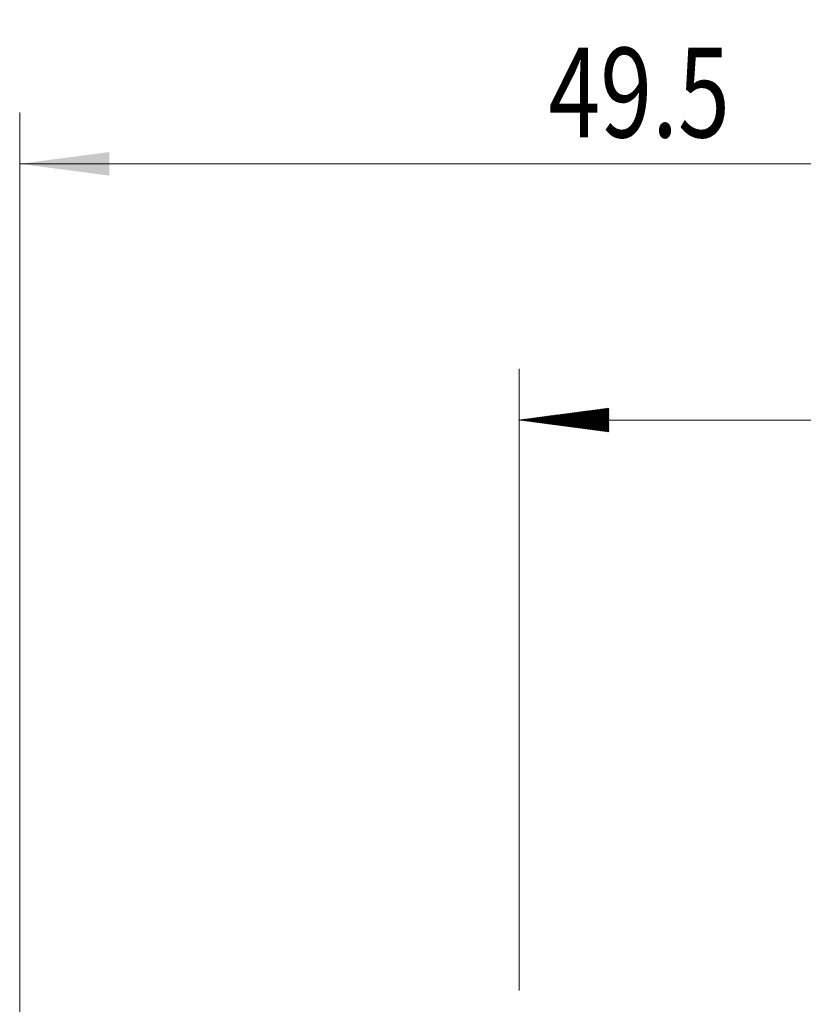
# Model space of a CAD drawing. Units: millimetres. Extents: x -42.4 to 41.6, y -24 to 47.9.
# Drawn here: x -19.5 to 11.1, y 9.4 to 47.9 of the extents above; entities that cross this region are included whole.
import ezdxf

# ---------------------------------------------------------------- set-up
doc = ezdxf.new("R2010")
doc.units = ezdxf.units.MM
doc.layers.add('2', color=7, linetype='Continuous')
doc.layers.add('SK2', color=7, linetype='Continuous')
doc.styles.add('iso_b_vert', font='simplex.shx')
doc.dimstyles.get("Standard").update_dxf_attribs({"dimtxt": 0.18, "dimasz": 0.18, "dimexe": 0.18, "dimexo": 0.0625, "dimgap": 0.09, "dimtad": 1, "dimzin": 0, "dimdsep": 52, "dimtxsty": 'Standard', "dimcen": 0.09, "dimadec": 0, "dimazin": 0, "dimtfac": 1, "dimtdec": 4, "dimtofl": 0, "dimtmove": 0, "dimatfit": 3, "dimfxl": 1, "dimtolj": 1, "dimtzin": 0, "dimarcsym": 0})

# ---------------------------------------------------------------- blocks, each defined once
blk = doc.blocks.new('_U1')
at = {"layer": 'SK2', "lineweight": 13}
for p, q in [((-19.5, 1.5875), (-19.5, 44.25)), ((30, 11.5875), (30, 44.25)), ((-19.5, 42.25), (30, 42.25))]:
    blk.add_line(p, q, dxfattribs=at)
at = {"layer": 'SK2', "lineweight": 18}
for points in [[(-19.5, 42.25), (-16.000002, 42.710784), (-15.999998, 41.789216)], [(30, 42.25), (26.500002, 41.789216), (26.499998, 42.710784)]]:
    blk.add_solid(points, dxfattribs=at)
at = {"layer": 'SK2', "lineweight": 18, "insert": (1.144034, 43.282634), "char_height": 3.5, "attachment_point": 7, "line_spacing_factor": 1.084337, "style": 'iso_b_vert'}
blk.add_mtext('\\W0.7640;49.5', dxfattribs=at)

msp = doc.modelspace()

# ---------------------------------------------------------------- hatches: boundary and pattern name
at = {"layer": '2', "lineweight": 13}
h = msp.add_hatch(dxfattribs=at)
h.set_pattern_fill('ANSI31', color=256, scale=0.0062, style=0)
h.paths.add_polyline_path([(0, 32.25), (3.5, 32.711), (3.5, 31.789)])

# ---------------------------------------------------------------- linework, layer by layer
at = {"layer": '2', "lineweight": 18}
for p, q in [((0, 9.988), (0, 34.25)), ((30, 32.25), (0, 32.25))]:
    msp.add_line(p, q, dxfattribs=at)

# ---------------------------------------------------------------- dimensions: what is measured, and where the dimension line sits
at = {"layer": 'SK2', "lineweight": 18}
dim = msp.add_linear_dim(base=(30, 42.25), p1=(-19.5, 0), p2=(30, 10), dimstyle='Standard', override={"dimtxt": 3.5, "dimasz": 3.5, "dimexe": 2, "dimexo": 1.5875, "dimgap": 1.75, "dimtad": 1, "dimtih": 1, "dimtoh": 0, "dimdec": 2, "dimlfac": 1, "dimzin": 8, "dimdsep": 46, "dimlunit": 2, "dimpost": '<>', "dimtxsty": 'iso_b_vert', "dimsah": 1, "dimse1": 0, "dimse2": 0, "dimsd1": 0, "dimsd2": 0, "dimclrd": 2, "dimclre": 2, "dimclrt": 2, "dimtol": 0, "dimtm": -0.1, "dimtfac": 1, "dimtdec": 2, "dimtofl": 1, "dimtmove": 0, "dimtzin": 8, "dimlwd": 13, "dimlwe": 13}, dxfattribs=at)
dim.commit()
dim.dimension.update_dxf_attribs({"geometry": '_U1', "text_midpoint": (5.25, 42.25)})

doc.saveas('drawing.dxf')
